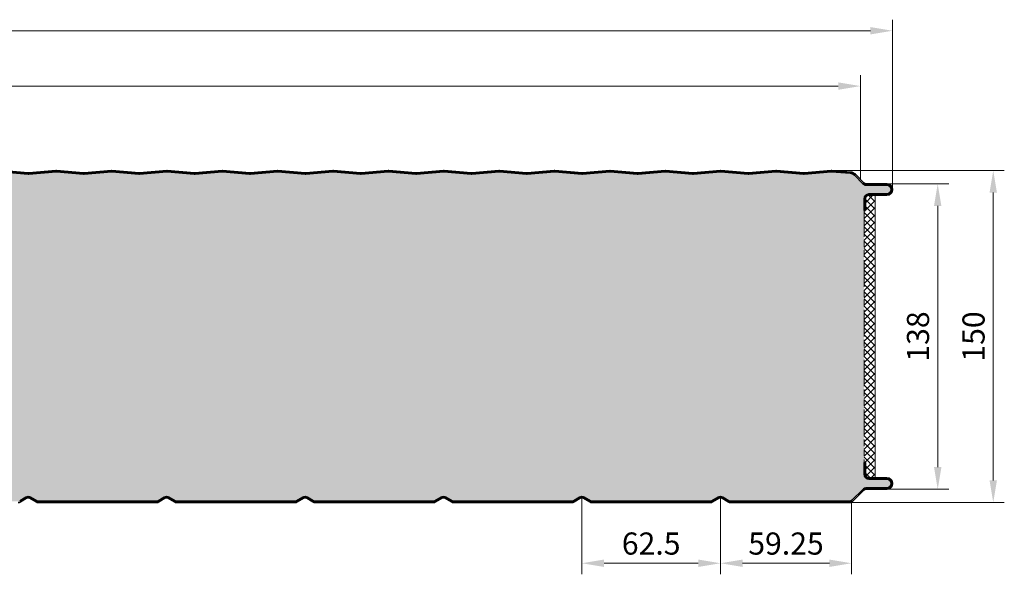
# Model space of a CAD drawing. Extents: x -556 to 3132, y -1462 to 1590.
# Drawn here: x 620 to 1065, y 347 to 597 of the extents above; entities that cross this region are included whole.
import ezdxf

# ---------------------------------------------------------------- set-up
doc = ezdxf.new("R2010")
doc.units = 0
doc.linetypes.add('AM_ISO09W050', pattern=[22.5, 12, -1.5, 3, -1.5, 3, -1.5])
doc.layers.get('0').update_dxf_attribs({"linetype": 'CONTINUOUS'})
doc.layers.get('DEFPOINTS').update_dxf_attribs({"linetype": 'CONTINUOUS'})
for name, color, linetype, lineweight in [('Aussenschale', 7, 'CONTINUOUS', 35), ('Bemaßung', 1, 'CONTINUOUS', 18), ('Innenschale', 7, 'CONTINUOUS', 35)]:
    doc.layers.add(name, color=color, linetype=linetype, lineweight=lineweight)
doc.layers.add('Schraffur', color=7, linetype='CONTINUOUS', lineweight=9, true_color=0xbdbdbd)
doc.layers.add('Schraffur Schaum', color=7, linetype='CONTINUOUS', lineweight=9, true_color=0xede3a5)
doc.styles.add('Arial', font='ARIALN.TTF')
doc.styles.get("Standard").update_dxf_attribs({"font": 'ARIALN.TTF'})
doc.dimstyles.new('AM_DIN$0', dxfattribs={"dimtxt": 3.5, "dimasz": 2, "dimexe": 1, "dimexo": 0, "dimgap": 1.5, "dimtad": 1, "dimdsep": 46, "dimtxsty": 'Standard', "dimcen": 0, "dimclrd": 256, "dimclre": 256, "dimclrt": 2, "dimadec": 0, "dimazin": 2, "dimtp": 0.1, "dimtm": 0.1, "dimtfac": 0.71, "dimtmove": 0, "dimatfit": 3, "dimldrblk": 'NONE', "dimfxl": 1, "dimlwd": -1, "dimlwe": -1, "dimarcsym": 0})

# ---------------------------------------------------------------- blocks, each defined once
blk = doc.blocks.new('*D66')
at = {"layer": 'Bemaßung'}
for p, q in [((874.25, 381.9615478360342), (874.25, 346.8414927105682)), ((936.75, 381.9615503668451), (936.75, 346.8414927105682)), ((926.75, 351.8414927105682), (884.25, 351.8414927105682))]:
    blk.add_line(p, q, dxfattribs=at)
for points in [[(884.25, 353.5081593772349), (884.25, 350.1748260439015), (874.25, 351.8414927105682)], [(926.75, 353.5081593772349), (926.75, 350.1748260439015), (936.75, 351.8414927105682)]]:
    blk.add_solid(points, dxfattribs=at)
at = {"layer": 'DEFPOINTS', "color": 0}
for p in [(874.25, 381.9615478360342), (936.75, 381.9615503668451), (874.25, 351.8414927105682)]:
    blk.add_point(p, dxfattribs=at)
at = {"layer": 'Bemaßung', "insert": (905.5, 359.4472225877851), "char_height": 10, "attachment_point": 5, "style": 'Arial'}
blk.add_mtext('62.5', dxfattribs=at)
blk = doc.blocks.new('_None')
blk = doc.blocks.new('*D67')
at = {"layer": 'Bemaßung'}
for p, q in [((936.75, 381.9615503668451), (936.75, 346.8414927105682)), ((996, 379.2709491160554), (996, 346.8414927105682)), ((946.75, 351.8414927105682), (986, 351.8414927105682))]:
    blk.add_line(p, q, dxfattribs=at)
for points in [[(946.75, 353.5081593772349), (946.75, 350.1748260439015), (936.75, 351.8414927105682)], [(986, 353.5081593772349), (986, 350.1748260439015), (996, 351.8414927105682)]]:
    blk.add_solid(points, dxfattribs=at)
at = {"layer": 'DEFPOINTS', "color": 0}
for p in [(936.75, 381.9615503668451), (996, 379.2709491160554), (996, 351.8414927105682)]:
    blk.add_point(p, dxfattribs=at)
at = {"layer": 'Bemaßung', "insert": (966.375, 359.4472225877851), "char_height": 10, "attachment_point": 5, "style": 'Arial'}
blk.add_mtext('59.25', dxfattribs=at)
blk = doc.blocks.new('*D68')
at = {"layer": 'Bemaßung'}
for p, q in [((0, 525.7709571048604), (4.385878039523596e-15, 597.4001467760377)), ((1014.5, 520.6709630311366), (1014.5, 597.4001467760377)), ((1004.5, 592.4001467760377), (10, 592.4001467760377))]:
    blk.add_line(p, q, dxfattribs=at)
for points in [[(10, 594.0668134427043), (10, 590.733480109371), (4.079726451068001e-15, 592.4001467760377)], [(1004.5, 594.0668134427043), (1004.5, 590.733480109371), (1014.5, 592.4001467760377)]]:
    blk.add_solid(points, dxfattribs=at)
at = {"layer": 'DEFPOINTS', "color": 0}
for p in [(4.079726451068001e-15, 592.4001467760377), (0, 525.7709571048604), (1014.5, 520.6709630311366)]:
    blk.add_point(p, dxfattribs=at)
at = {"layer": 'Bemaßung', "insert": (507.25, 600.0058766532546), "char_height": 10, "attachment_point": 5, "style": 'Arial'}
blk.add_mtext('1014.5', dxfattribs=at)
blk = doc.blocks.new('*D69')
at = {"layer": 'Bemaßung'}
for p, q in [((0, 525.7709571048604), (2.855120097245624e-15, 572.4001467760377)), ((999.9890746831297, 525.2312586584289), (999.9890746831297, 572.4001467760377)), ((989.9890746831297, 567.4001467760377), (10, 567.4001467760377))]:
    blk.add_line(p, q, dxfattribs=at)
for points in [[(10, 569.0668134427043), (10, 565.733480109371), (2.54896850879003e-15, 567.4001467760377)], [(989.9890746831297, 569.0668134427043), (989.9890746831297, 565.733480109371), (999.9890746831297, 567.4001467760377)]]:
    blk.add_solid(points, dxfattribs=at)
at = {"layer": 'DEFPOINTS', "color": 0}
for p in [(2.54896850879003e-15, 567.4001467760377), (0, 525.7709571048604), (999.9890746831297, 525.2312586584289)]:
    blk.add_point(p, dxfattribs=at)
at = {"layer": 'Bemaßung', "insert": (499.9945373415649, 576.4553991634865), "char_height": 10, "attachment_point": 5, "style": 'Arial'}
blk.add_mtext('(Baubreite = 1000)', dxfattribs=at)
blk = doc.blocks.new('*D70')
at = {"layer": 'Bemaßung'}
for p, q in [((986.8930914631201, 529.2709505405712), (1064.933269885165, 529.2709505405712)), ((1059.933269885165, 519.2709505405712), (1059.933269885165, 389.2709491160554)), ((993.6484677341723, 379.2709491160554), (1064.933269885165, 379.2709491160554))]:
    blk.add_line(p, q, dxfattribs=at)
for points in [[(1058.266603218498, 519.2709505405712), (1061.599936551832, 519.2709505405712), (1059.933269885165, 529.2709505405712)], [(1058.266603218498, 389.2709491160554), (1061.599936551832, 389.2709491160554), (1059.933269885165, 379.2709491160554)]]:
    blk.add_solid(points, dxfattribs=at)
at = {"layer": 'DEFPOINTS', "color": 0}
for p in [(986.8930914631201, 529.2709505405712), (993.6484677341723, 379.2709491160554), (1059.933269885165, 379.2709491160554)]:
    blk.add_point(p, dxfattribs=at)
at = {"layer": 'Bemaßung', "insert": (1052.327540007948, 454.2757414518551), "char_height": 10, "attachment_point": 5, "rotation": 90, "style": 'Arial'}
blk.add_mtext('150', dxfattribs=at)
blk = doc.blocks.new('*D71')
at = {"layer": 'Bemaßung'}
for p, q in [((1012.000022226712, 523.2709646978024), (1039.865583506966, 523.2709646978024)), ((1034.865583506966, 513.2709646978024), (1034.865583506966, 395.2709345838362)), ((1012.000023504392, 385.2709345838362), (1039.865583506966, 385.2709345838362))]:
    blk.add_line(p, q, dxfattribs=at)
for points in [[(1033.198916840299, 513.2709646978024), (1036.532250173633, 513.2709646978024), (1034.865583506966, 523.2709646978024)], [(1033.198916840299, 395.2709345838362), (1036.532250173633, 395.2709345838362), (1034.865583506966, 385.2709345838362)]]:
    blk.add_solid(points, dxfattribs=at)
at = {"layer": 'DEFPOINTS', "color": 0}
for p in [(1012.000022226712, 523.2709646978024), (1012.000023504392, 385.2709345838362), (1034.865583506966, 385.2709345838362)]:
    blk.add_point(p, dxfattribs=at)
at = {"layer": 'Bemaßung', "insert": (1027.259853629749, 454.2709496408193), "char_height": 10, "attachment_point": 5, "rotation": 90, "style": 'Arial'}
blk.add_mtext('138', dxfattribs=at)
blk = doc.blocks.new('06-A-Vertrieb-Thermowall Kombi-ML_150')
at = {"layer": 'Schraffur'}
h = blk.add_hatch(dxfattribs=at)
h.set_pattern_fill('_U', color=1, scale=2.3, angle=45, style=0, double=1, pattern_type=0)
h.set_pattern_definition([(45, (43984.03981134378, 57918.90953131828), (-1.626345596729059, 1.626345596729059), []), (135, (43984.03981134378, 57918.90953131828), (-1.626345596729059, -1.626345596729059), [])])
edge = h.paths.add_edge_path()
edge.add_line((1003.799999999996, 518.0709696977997), (1006.599999999991, 518.0709668171389))
edge.add_line((1006.599999999991, 518.0709668171389), (1006.599999794249, 390.4709324644996))
edge.add_line((1006.599999794249, 390.4709324644996), (1003.799999999996, 390.4709295838388))
edge.add_arc((1003.800000000003, 392.0709295838446), 1.600000000005821, 180.0000000002605, 269.99999999973943, ccw=False)
edge.add_line((1002.199999999997, 392.0709295838374), (1002.199975585929, 397.3709362505019))
edge.add_line((1002.199975585929, 397.3709362505019), (1001.599999999991, 397.3709362505019))
edge.add_line((1001.599999999991, 397.3709362505019), (1001.599999999991, 511.1709630311366))
edge.add_line((1001.599999999991, 511.1709630311366), (1002.199999999997, 511.1709630311366))
edge.add_line((1002.199999999997, 511.1709630311366), (1002.199999999996, 516.4709696978011))
edge.add_arc((1003.799999999993, 516.4709696978023), 1.599999999997522, 89.99999999991047, 180.0000000000407, ccw=False)
at = {"layer": 'Schraffur Schaum'}
h = blk.add_hatch(color=256, dxfattribs=at)
edge = h.paths.add_edge_path()
edge.add_line((949.2142504163467, 527.677878888438), (961.9560214156763, 528.6681199154889))
edge.add_line((961.9560214156763, 528.6681199154889), (974.3847180862695, 527.6641082140172))
edge.add_line((974.3847180862695, 527.6641082140172), (986.8847146880021, 528.6738801105842))
edge.add_line((986.8847146880021, 528.6738801105842), (995.3646022843368, 527.9888597498875))
edge.add_arc((995.1230438499479, 524.998600643594), 2.99999999999925, 45.00382597771062, 85.3815740298802, ccw=False)
edge.add_line((997.2442225356849, 527.120062635516), (1001.049471891268, 523.3153214458639))
edge.add_arc((1002.60510680988, 524.8709563644477), 2.199999999982946, 224.999999999464, 270.0000507616846)
edge.add_line((1002.605108758989, 522.6709563644656), (1011.892190286698, 522.6709646086501))
edge.add_arc((1011.892787237362, 520.6709630311038), 2.000001666633807, -90.00000100051523, 90.01710136279519, ccw=False)
edge.add_line((1011.892787202437, 518.67096136447), (1003.792788904023, 518.6709696977982))
edge.add_arc((1003.792788904022, 516.4709696977998), 2.199999999998454, 89.99999999996449, 179.9999999999645)
edge.add_line((1001.592788904023, 516.4709696978011), (1001.592788904019, 511.1709630311366))
edge.add_line((1001.592788904019, 511.1709630311366), (1001.592788904019, 397.3709362505019))
edge.add_line((1001.592788904019, 397.3709362505019), (1001.592788904019, 392.0709295838374))
edge.add_arc((1003.792788904021, 392.0709295838395), 2.200000000002206, 180.0000000000563, 270.0000000000592)
edge.add_line((1003.792788904023, 389.8709295838373), (1011.892787100792, 389.8709379171692))
edge.add_arc((1011.892787186539, 387.8709362505098), 2.000001666659395, -90.01709990677182, 90.00000245647323, ccw=False)
edge.add_line((1011.8921902867, 385.8709346729227), (1002.605108759007, 385.8709429171729))
edge.add_arc((1002.605106809883, 383.6709429171739), 2.199999999999905, 89.99994923791871, 135.0000000003036)
edge.add_line((1001.049471891265, 385.226577835776), (996.1324988841889, 380.3102278498759))
edge.add_arc((995.0719059159946, 381.3709552209797), 1.499999999997167, 270.00000640173033, 314.99636984601875, ccw=False)
edge.add_line((995.0719060835918, 379.8709552209825), (941.3452676435563, 379.8709492188268))
edge.add_arc((941.3452676435563, 381.3709492188267), 1.499999999999919, 239.9999999999381, 270, ccw=False)
edge.add_line((940.595267643555, 380.0719111131509), (937.7927889040302, 381.6899229678152))
edge.add_arc((936.7427889040273, 379.8712696198683), 2.100000000001133, 59.99999999992556, 120.0000000000452)
edge.add_line((935.6927889040253, 381.6899229678157), (932.8903101645055, 380.0719111131534))
edge.add_arc((932.1403101644964, 381.370949218839), 1.500000000012164, 270.00000000006077, 300.0000000001234, ccw=False)
edge.add_line((932.1403101644983, 379.8709492188268), (878.8452676435563, 379.8709492188268))
edge.add_arc((878.8452676435563, 381.3709492188267), 1.499999999999919, 239.9999999999381, 270, ccw=False)
edge.add_line((878.095267643555, 380.0719111131509), (875.2927889040302, 381.6899229678152))
edge.add_arc((874.2427889040273, 379.8712696198683), 2.100000000001133, 59.99999999992556, 120.0000000000452)
edge.add_line((873.1927889040253, 381.6899229678157), (870.3903101645055, 380.0719111131534))
edge.add_arc((869.6403101644964, 381.370949218839), 1.500000000012164, 270.00000000006077, 300.0000000001234, ccw=False)
edge.add_line((869.6403101644983, 379.8709492188268), (816.3452673239381, 379.8709492188268))
edge.add_arc((816.3452673239381, 381.3709492188267), 1.499999999999919, 239.9999999999381, 270, ccw=False)
edge.add_line((815.5952673239367, 380.0719111131509), (812.7927885844119, 381.6899229678152))
edge.add_arc((811.742788584409, 379.8712696198683), 2.100000000001133, 59.99999999992556, 120.0000000000452)
edge.add_line((810.692788584407, 381.6899229678157), (807.8903098448873, 380.0719111131534))
edge.add_arc((807.1403098448782, 381.370949218839), 1.500000000012164, 270.00000000006077, 300.0000000001234, ccw=False)
edge.add_line((807.14030984488, 379.8709492188268), (753.8453390854711, 379.8709492188268))
edge.add_arc((753.8453390854711, 381.3709492188267), 1.499999999999919, 239.9999999999381, 270, ccw=False)
edge.add_line((753.0953390854697, 380.0719111131509), (750.292860345945, 381.6899229678152))
edge.add_arc((749.2428603459421, 379.8712696198683), 2.100000000001133, 59.99999999992556, 120.0000000000452)
edge.add_line((748.1928603459401, 381.6899229678157), (745.3903816064203, 380.0719111131534))
edge.add_arc((744.6403816064112, 381.370949218839), 1.500000000012164, 270.00000000006077, 300.0000000001234, ccw=False)
edge.add_line((744.640381606413, 379.8709492188268), (691.3453301155105, 379.8709492188268))
edge.add_arc((691.3453301155105, 381.3709492188267), 1.499999999999919, 239.9999999999381, 270, ccw=False)
edge.add_line((690.5953301155091, 380.0719111131509), (687.7928513759844, 381.6899229678152))
edge.add_arc((686.7428513759814, 379.8712696198683), 2.100000000001133, 59.99999999992556, 120.0000000000452)
edge.add_line((685.6928513759794, 381.6899229678157), (682.8903726364597, 380.0719111131534))
edge.add_arc((682.1403726364506, 381.370949218839), 1.500000000012164, 270.00000000006077, 300.0000000001234, ccw=False)
edge.add_line((682.1403726364524, 379.8709492188268), (628.8453211455499, 379.8709492188268))
edge.add_arc((628.8453211455499, 381.3709492188267), 1.499999999999919, 239.9999999999381, 270, ccw=False)
edge.add_line((628.0953211455485, 380.0719111131509), (625.2928424060237, 381.6899229678152))
edge.add_arc((624.2428424060208, 379.8712696198683), 2.100000000001133, 59.99999999992556, 120.0000000000452)
edge.add_line((623.1928424060188, 381.6899229678157), (620.3903636664991, 380.0719111131534))
edge.add_arc((619.64036366649, 381.370949218839), 1.500000000012164, 270.00000000006077, 300.0000000001234, ccw=False)
edge.add_line((619.6403636664918, 379.8709492188268), (566.3453121755892, 379.8709492188268))
edge.add_arc((566.3453121755892, 381.3709492188267), 1.499999999999919, 239.9999999999381, 270, ccw=False)
edge.add_line((565.5953121755879, 380.0719111131509), (562.7928334360631, 381.6899229678152))
edge.add_arc((561.7428334360602, 379.8712696198683), 2.100000000001133, 59.99999999992556, 120.0000000000452)
edge.add_line((560.6928334360582, 381.6899229678157), (557.8903546965385, 380.0719111131534))
edge.add_arc((557.1403546965294, 381.370949218839), 1.500000000012164, 270.00000000006077, 300.0000000001234, ccw=False)
edge.add_line((557.1403546965312, 379.8709492188268), (503.8453032056286, 379.8709492188268))
edge.add_arc((503.8453032056286, 381.3709492188267), 1.499999999999919, 239.9999999999381, 270, ccw=False)
edge.add_line((503.0953032056273, 380.0719111131509), (500.2928244661025, 381.6899229678152))
edge.add_arc((499.2428244660996, 379.8712696198683), 2.100000000001133, 59.99999999992556, 120.0000000000452)
edge.add_line((498.1928244660976, 381.6899229678157), (495.3903457265778, 380.0719111131534))
edge.add_arc((494.6403457265687, 381.370949218839), 1.500000000012164, 270.00000000006077, 300.0000000001234, ccw=False)
edge.add_line((494.6403457265706, 379.8709492188268), (441.345294235668, 379.8709492188268))
edge.add_arc((441.345294235668, 381.3709492188267), 1.499999999999919, 239.9999999999381, 270, ccw=False)
edge.add_line((440.5952942356666, 380.0719111131509), (437.7928154961419, 381.6899229678152))
edge.add_arc((436.742815496139, 379.8712696198683), 2.100000000001133, 59.99999999992556, 120.0000000000452)
edge.add_line((435.692815496137, 381.6899229678157), (432.8903367566172, 380.0719111131534))
edge.add_arc((432.1403367566081, 381.370949218839), 1.500000000012164, 270.00000000006077, 300.0000000001234, ccw=False)
edge.add_line((432.1403367566099, 379.8709492188268), (378.8452852657074, 379.8709492188268))
edge.add_arc((378.8452852657074, 381.3709492188267), 1.499999999999919, 239.9999999999381, 270, ccw=False)
edge.add_line((378.095285265706, 380.0719111131509), (375.2928065261813, 381.6899229678152))
edge.add_arc((374.2428065261784, 379.8712696198683), 2.100000000001133, 59.99999999992556, 120.0000000000452)
edge.add_line((373.1928065261764, 381.6899229678157), (370.3903277866566, 380.0719111131534))
edge.add_arc((369.6403277866475, 381.370949218839), 1.500000000012164, 270.00000000006077, 300.0000000001234, ccw=False)
edge.add_line((369.6403277866493, 379.8709492188268), (316.3452762957468, 379.8709492188268))
edge.add_arc((316.3452762957468, 381.3709492188267), 1.499999999999919, 239.9999999999381, 270, ccw=False)
edge.add_line((315.5952762957454, 380.0719111131509), (312.7927975562206, 381.6899229678152))
edge.add_arc((311.7427975562177, 379.8712696198683), 2.100000000001133, 59.99999999992556, 120.0000000000452)
edge.add_line((310.6927975562157, 381.6899229678157), (307.890318816696, 380.0719111131534))
edge.add_arc((307.1403188166869, 381.370949218839), 1.500000000012164, 270.00000000006514, 300.0000000001272, ccw=False)
edge.add_line((307.1403188166887, 379.8709492188268), (253.8452673257862, 379.8709492188268))
edge.add_arc((253.8452673257862, 381.3709492188267), 1.499999999999919, 239.9999999999381, 270, ccw=False)
edge.add_line((253.0952673257848, 380.0719111131509), (250.29278858626, 381.6899229678152))
edge.add_arc((249.2427885862571, 379.8712696198683), 2.100000000001133, 59.99999999992556, 120.0000000000452)
edge.add_line((248.1927885862551, 381.6899229678157), (245.3903098467354, 380.0719111131534))
edge.add_arc((244.6403098467263, 381.370949218839), 1.500000000012164, 270.00000000006514, 300.0000000001272, ccw=False)
edge.add_line((244.6403098467281, 379.8709492188268), (191.3360373393889, 379.8709492188268))
edge.add_arc((191.3360373393889, 381.3709492188267), 1.499999999999919, 239.9999999999381, 270, ccw=False)
edge.add_line((190.5860373393875, 380.0719111131509), (187.7835585998628, 381.6899229678152))
edge.add_arc((186.7335585998599, 379.8712696198683), 2.100000000001133, 59.99999999992556, 120.0000000000452)
edge.add_line((185.6835585998579, 381.6899229678157), (182.8810798603381, 380.0719111131534))
edge.add_arc((182.131079860329, 381.370949218839), 1.500000000012164, 270.00000000006514, 300.0000000001272, ccw=False)
edge.add_line((182.1310798603308, 379.8709492188268), (128.845332230595, 379.8709492188268))
edge.add_arc((128.845332230595, 381.3709492188267), 1.499999999999919, 239.9999999999381, 270, ccw=False)
edge.add_line((128.0953322305936, 380.0719111131509), (125.2928534910689, 381.6899229678152))
edge.add_arc((124.2428534910659, 379.8712696198683), 2.100000000001133, 59.99999999992556, 120.0000000000452)
edge.add_line((123.1928534910639, 381.6899229678157), (120.3903747515442, 380.0719111131534))
edge.add_arc((119.6403747515351, 381.370949218839), 1.500000000012164, 270.00000000006514, 300.0000000001272, ccw=False)
edge.add_line((119.6403747515369, 379.8709492188268), (66.34526732393806, 379.8709492188268))
edge.add_arc((66.34526732393806, 381.3709492188267), 1.499999999999919, 239.9999999999381, 270, ccw=False)
edge.add_line((65.5952673239367, 380.0719111131509), (62.79278858441194, 381.6899229678152))
edge.add_arc((61.74278858440903, 379.8712696198683), 2.100000000001133, 59.99999999992556, 120.0000000000452)
edge.add_line((60.69278858440703, 381.6899229678157), (57.89030984488727, 380.0719111131534))
edge.add_arc((57.14030984487817, 381.370949218839), 1.500000000012164, 270.00000000006514, 300.0000000001272, ccw=False)
edge.add_line((57.14030984487999, 379.8709492188268), (3.699990570691625, 379.8709552988716))
edge.add_arc((3.69999052880371, 381.4709551977487), 1.599999898877041, 226.5692961839034, 270.00000150000056, ccw=False)
edge.add_line((2.600027764859533, 380.3090250818025), (0.9427273791475272, 381.966325467514))
edge.add_arc((1.692795111946225, 382.7709433710833), 1.100005261137426, 90, 227.009546361721, ccw=False)
edge.add_line((1.692795111946225, 383.8709486322207), (12.20887099580523, 383.8709486322027))
edge.add_arc((12.20165989983889, 387.7709419655425), 3.899999999999978, 270.1059398974265, 450.0000010005143)
edge.add_line((12.20165983173592, 391.6709419655425), (5.441223521157553, 391.670941965544))
edge.add_arc((5.441223439998794, 393.270941962929), 1.599999997384998, 179.9999999064093, 270.00000290628805, ccw=False)
edge.add_line((3.841223442613682, 393.2709419655425), (3.84122343125, 397.2709491160554))
edge.add_line((3.84122343125, 397.2709491160554), (3.84122343125, 511.2709491160554))
edge.add_line((3.84122343125, 511.2709491160554), (3.841223442613682, 515.2709571048604))
edge.add_arc((5.441223439998794, 515.2709571074739), 1.599999997385, 89.9999970937119, 180.0000000935908, ccw=False)
edge.add_line((5.441223521157553, 516.8709571048589), (12.20165983173592, 516.8709571048605))
edge.add_arc((12.20165989983775, 520.7709571048605), 3.899999999999898, 269.9999989995007, 449.8940601024649)
edge.add_line((12.20887099581159, 524.6709504382002), (1.692788206680575, 524.6709571048605))
edge.add_arc((1.692788904024383, 525.7709571048601), 1.099999999999949, 132.990267037039, 269.99996367740266, ccw=False)
edge.add_line((0.9427273791475272, 526.5755736028884), (1.639540019118158, 527.2723862428593))
edge.add_arc((3.336596712740629, 525.5753293678254), 2.400000720514313, 94.61842386239567, 134.9999969376086, ccw=False)
edge.add_line((3.143349995215431, 527.9675373781445), (11.88719239605871, 528.673880152365))
edge.add_line((11.88719239605871, 528.673880152365), (24.38719239605507, 527.6641084441167))
edge.add_line((24.38719239605507, 527.6641084441167), (36.88719241240051, 528.6738801536851))
edge.add_line((36.88719241240051, 528.6738801536851), (49.38718954766364, 527.6641082140188))
edge.add_line((49.38718954766364, 527.6641082140188), (61.88719239605871, 528.673880152365))
edge.add_line((61.88719239605871, 528.673880152365), (74.38719239605507, 527.6641084441167))
edge.add_line((74.38719239605507, 527.6641084441167), (86.88719239605871, 528.673880152365))
edge.add_line((86.88719239605871, 528.673880152365), (99.38719239606235, 527.6641084441167))
edge.add_line((99.38719239606235, 527.6641084441167), (111.8871923960587, 528.673880152365))
edge.add_line((111.8871923960587, 528.673880152365), (124.3871923960551, 527.6641084441167))
edge.add_line((124.3871923960551, 527.6641084441167), (136.8871923960587, 528.673880152365))
edge.add_line((136.8871923960587, 528.673880152365), (149.3871923960551, 527.6641084441167))
edge.add_line((149.3871923960551, 527.6641084441167), (161.8871923960587, 528.673880152365))
edge.add_line((161.8871923960587, 528.673880152365), (174.3871923960587, 527.6641084441164))
edge.add_line((174.3871923960587, 527.6641084441164), (186.8871923960587, 528.673880152365))
edge.add_line((186.8871923960587, 528.673880152365), (199.3871923960623, 527.6641084441167))
edge.add_line((199.3871923960623, 527.6641084441167), (211.8871923960587, 528.673880152365))
edge.add_line((211.8871923960587, 528.673880152365), (224.3871923960623, 527.6641084441167))
edge.add_line((224.3871923960623, 527.6641084441167), (236.8871923960587, 528.673880152365))
edge.add_line((236.8871923960587, 528.673880152365), (249.3871923960587, 527.6641084441164))
edge.add_line((249.3871923960587, 527.6641084441164), (261.8871923960587, 528.673880152365))
edge.add_line((261.8871923960587, 528.673880152365), (274.3871923960551, 527.6641084441167))
edge.add_line((274.3871923960551, 527.6641084441167), (286.8871923960587, 528.673880152365))
edge.add_line((286.8871923960587, 528.673880152365), (299.3871923960551, 527.6641084441167))
edge.add_line((299.3871923960551, 527.6641084441167), (311.8871923960587, 528.673880152365))
edge.add_line((311.8871923960587, 528.673880152365), (324.3871923960587, 527.6641084441164))
edge.add_line((324.3871923960587, 527.6641084441164), (336.8871923960587, 528.673880152365))
edge.add_line((336.8871923960587, 528.673880152365), (349.3871923960623, 527.6641084441167))
edge.add_line((349.3871923960623, 527.6641084441167), (361.8871923960587, 528.673880152365))
edge.add_line((361.8871923960587, 528.673880152365), (374.3871923960623, 527.6641084441167))
edge.add_line((374.3871923960623, 527.6641084441167), (386.8871923960587, 528.673880152365))
edge.add_line((386.8871923960587, 528.673880152365), (399.3871923960551, 527.6641084441167))
edge.add_line((399.3871923960551, 527.6641084441167), (411.8871923960587, 528.673880152365))
edge.add_line((411.8871923960587, 528.673880152365), (424.3871923960587, 527.6641084441169))
edge.add_line((424.3871923960587, 527.6641084441169), (436.8871923960587, 528.673880152365))
edge.add_line((436.8871923960587, 528.673880152365), (449.3871923960587, 527.6641084441164))
edge.add_line((449.3871923960587, 527.6641084441164), (461.8859538169754, 528.6737800977955))
edge.add_line((461.8859538169754, 528.6737800977955), (474.3847152378921, 527.6641084441164))
edge.add_line((474.3847152378921, 527.6641084441164), (486.8847152378921, 528.673880152365))
edge.add_line((486.8847152378921, 528.673880152365), (499.3847152378958, 527.6641084441167))
edge.add_line((499.3847152378958, 527.6641084441167), (511.8847152378921, 528.673880152365))
edge.add_line((511.8847152378921, 528.673880152365), (524.3847152378958, 527.6641084441167))
edge.add_line((524.3847152378958, 527.6641084441167), (536.8847152378921, 528.673880152365))
edge.add_line((536.8847152378921, 528.673880152365), (549.3847152378921, 527.6641084441164))
edge.add_line((549.3847152378921, 527.6641084441164), (561.8847152378921, 528.673880152365))
edge.add_line((561.8847152378921, 528.673880152365), (574.3847152378958, 527.6641084441167))
edge.add_line((574.3847152378958, 527.6641084441167), (586.8847152378921, 528.673880152365))
edge.add_line((586.8847152378921, 528.673880152365), (599.3847152378958, 527.6641084441167))
edge.add_line((599.3847152378958, 527.6641084441167), (611.8847152378921, 528.673880152365))
edge.add_line((611.8847152378921, 528.673880152365), (624.3847152378921, 527.6641084441164))
edge.add_line((624.3847152378921, 527.6641084441164), (636.8847152378921, 528.673880152365))
edge.add_line((636.8847152378921, 528.673880152365), (649.3847152378958, 527.6641084441167))
edge.add_line((649.3847152378958, 527.6641084441167), (661.8847152378921, 528.673880152365))
edge.add_line((661.8847152378921, 528.673880152365), (674.3847152378958, 527.6641084441167))
edge.add_line((674.3847152378958, 527.6641084441167), (686.8847152378921, 528.673880152365))
edge.add_line((686.8847152378921, 528.673880152365), (699.3847152378958, 527.6641084441167))
edge.add_line((699.3847152378958, 527.6641084441167), (711.8847152378921, 528.673880152365))
edge.add_line((711.8847152378921, 528.673880152365), (724.3847180862872, 527.6641082140188))
edge.add_line((724.3847180862872, 527.6641082140188), (736.8847152215503, 528.6738801536851))
edge.add_line((736.8847152215503, 528.6738801536851), (749.3847152378885, 527.6641084441167))
edge.add_line((749.3847152378885, 527.6641084441167), (761.8847152378921, 528.673880152365))
edge.add_line((761.8847152378921, 528.673880152365), (774.3847180862872, 527.6641082140188))
edge.add_line((774.3847180862872, 527.6641082140188), (786.8847152215503, 528.6738801536851))
edge.add_line((786.8847152215503, 528.6738801536851), (799.3847180862872, 527.6641082140188))
edge.add_line((799.3847180862872, 527.6641082140188), (811.8847152378921, 528.6738801550052))
edge.add_line((811.8847152378921, 528.6738801550052), (824.384712389497, 527.6641082140188))
edge.add_line((824.384712389497, 527.6641082140188), (836.8847152542339, 528.6738801536851))
edge.add_line((836.8847152542339, 528.6738801536851), (849.3847123895011, 527.6641082140184))
edge.add_line((849.3847123895011, 527.6641082140184), (861.8847152378921, 528.673880152365))
edge.add_line((861.8847152378921, 528.673880152365), (874.3847180862872, 527.6641082140188))
edge.add_line((874.3847180862872, 527.6641082140188), (886.8847152215503, 528.6738801536851))
edge.add_line((886.8847152215503, 528.6738801536851), (899.3847180862872, 527.6641082140188))
edge.add_line((899.3847180862872, 527.6641082140188), (911.8847152215503, 528.6738801536851))
edge.add_line((911.8847152215503, 528.6738801536851), (924.3847152378921, 527.6641084441142))
edge.add_line((924.3847152378921, 527.6641084441142), (936.8847152378921, 528.673880152365))
edge.add_line((936.8847152378921, 528.673880152365), (949.2142504163467, 527.677878888438))
at = {"layer": 'Aussenschale'}
for p, q in [((612.0115441693961, 529.2661739107157), (624.2723084983263, 528.2757280754472)), ((636.7723084983336, 529.2661739107157), (624.5115441694034, 528.2757280754472)), ((649.2723084983336, 528.2757280754472), (637.0115441693961, 529.2661739107157)), ((661.7723084983336, 529.2661739107157), (649.5115441694034, 528.2757280754472)), ((674.2723084983336, 528.2757280754472), (662.0115441693961, 529.2661739107157)), ((686.7723084983336, 529.2661739107157), (674.5115441694034, 528.2757280754472)), ((699.2723084983336, 528.2757280754472), (687.0115441693961, 529.2661739107157)), ((699.5115441694034, 528.2757280754472), (711.7723084983336, 529.2661739107157)), ((712.0115441693961, 529.2661739107157), (724.2723084983336, 528.2757280754472)), ((736.7723084983336, 529.2661739107157), (724.5127054960212, 528.2758214354931)), ((749.2723084983263, 528.2757280754472), (737.0115441693961, 529.2661739107157)), ((761.7723084983336, 529.2661739107157), (749.5115441693961, 528.2757280754472)), ((774.2723084983336, 528.2757280754472), (762.0115441693961, 529.2661739107157)), ((786.7723084983336, 529.2661739107157), (774.5127054960212, 528.2758214354931)), ((799.2723084983336, 528.2757280754472), (787.0115441693961, 529.2661739107157)), ((811.7723084983336, 529.2661739107157), (799.5127054960212, 528.2758214354931)), ((824.2711471717084, 528.2758214354931), (812.0115441693961, 529.2661739107157)), ((836.7723084983336, 529.2661739107157), (824.5115441693961, 528.2757280754472)), ((849.2711471717084, 528.2758214354931), (837.0115441693961, 529.2661739107157)), ((861.7723084983336, 529.2661739107157), (849.5115441694034, 528.2757280754472)), ((874.2723084983336, 528.2757280754472), (862.0115441693961, 529.2661739107157)), ((886.7723084983336, 529.2661739107157), (874.5127054960212, 528.2758214354931)), ((899.2723084983336, 528.2757280754472), (887.0115441693961, 529.2661739107157)), ((911.7723084983336, 529.2661739107157), (899.5127054960212, 528.2758214354931)), ((924.2723084903582, 528.2757280760886), (912.0115441693961, 529.2661739107157)), ((936.7723084983336, 529.2661739107157), (924.5115441728576, 528.275728075724)), ((937.0115441693961, 529.2661739107157), (949.272308494872, 528.275728075724)), ((949.5115441773947, 528.2757280760906), (961.7723084983336, 529.2661739107157)), ((962.0115441693961, 529.2661739107157), (974.3919263338648, 528.2660651389547)), ((986.7723084983336, 529.2661739107157), (974.5127054960212, 528.2758214354931)), ((987.0138668616397, 529.2659862795165), (995.4201250671875, 528.5869138316033)), ((611.9632325116489, 528.6681221759458), (624.2239968405792, 527.6776763406773)), ((636.8206201560807, 528.6681221759458), (624.5598558271505, 527.6776763406773)), ((649.2239968405864, 527.6776763406773), (636.9632325116489, 528.6681221759458)), ((661.8206201560807, 528.6681221759458), (649.5598558271505, 527.6776763406773)), ((674.2239968405864, 527.6776763406773), (661.9632325116489, 528.6681221759458)), ((686.8206201560807, 528.6681221759458), (674.5598558271505, 527.6776763406773)), ((699.2239968405864, 527.6776763406773), (686.9632325116489, 528.6681221759458)), ((699.5598558271505, 527.6776763406773), (711.8206201560807, 528.6681221759458)), ((711.9632325116489, 528.6681221759458), (724.2239968405864, 527.6776763406773)), ((736.8206201780812, 528.668122177723), (724.5610171757688, 527.6777697025004)), ((749.2239968405792, 527.6776763406773), (736.9632325116489, 528.6681221759458)), ((761.8206201560807, 528.6681221759458), (749.5598558271432, 527.6776763406773)), ((774.2239968405864, 527.6776763406773), (761.9632325116489, 528.6681221759458)), ((786.8206201780812, 528.668122177723), (774.5610171757688, 527.6777697025004)), ((799.2239968405864, 527.6776763406773), (786.9632325116489, 528.6681221759458)), ((811.8206201780812, 528.668122177723), (799.5610171757688, 527.6777697025004)), ((824.2228354919608, 527.6777697025004), (811.9632324896485, 528.668122177723)), ((836.8206201560807, 528.6681221759458), (824.5598558271432, 527.6776763406773)), ((849.2228354919608, 527.6777697025004), (836.9632324896485, 528.668122177723)), ((861.8206201560807, 528.6681221759458), (849.5598558271505, 527.6776763406773)), ((874.2239968405864, 527.6776763406773), (861.9632325116489, 528.6681221759458)), ((886.8206201780812, 528.668122177723), (874.5610171757688, 527.6777697025004)), ((899.2239968405864, 527.6776763406773), (886.9632325116489, 528.6681221759458)), ((911.8206201780812, 528.668122177723), (899.5610171757688, 527.6777697025004)), ((924.2242095980135, 527.67765915376), (911.9632325116488, 528.6681221759458)), ((936.8206201560808, 528.6681221759458), (924.5596430643675, 527.677659153328)), ((936.9632325116488, 528.6681221759458), (949.2214615123195, 527.6778811488949)), ((949.5623911554102, 527.6778811488949), (961.8206201560808, 528.6681221759458)), ((949.5623911554102, 527.6778811488949), (961.8206201560808, 528.6681221759458)), ((961.9632325116488, 528.6681221759458), (974.2214615123196, 527.6778811488949)), ((986.8206201780812, 528.668122177723), (974.5610171757688, 527.6777697025004)), ((986.9653775101386, 528.6679488103209), (995.3718133803096, 527.9888620103444))]:
    blk.add_line(p, q, dxfattribs=at)
for p, q in [((997.2514336316577, 527.1200648959729), (1001.05668298724, 523.3153237063208)), ((1001.480947055948, 523.7395877750288), (997.6756693688053, 527.5443572943573)), ((1002.612052705314, 522.6709563804457), (1012.000022758293, 522.6709646977965)), ((1002.612091470808, 523.2709563804879), (1012.000022226712, 523.2709646978024)), ((1001.599999999991, 516.4709696978011), (1001.599999999991, 511.1709630311366)), ((1002.199999999997, 516.4709696978011), (1002.199999999997, 511.1709630311366)), ((1003.799999999996, 518.6709696977982), (1011.899998196764, 518.6709613644693)), ((1003.799999999996, 518.0709696977997), (1011.899997576344, 518.0709613644635)), ((1001.599999999991, 511.1709630311366), (1002.199999999997, 511.1709630311366))]:
    blk.add_line(p, q, dxfattribs=at).dxf.unprotected_set("ltscale", 0)
at = {"layer": 'Aussenschale', "extrusion": (0, 0, -1)}
for centre, radius, start, end in [((-636.8919263338648, 527.7709509930814), 1.499999999998605, 85.42607865936402, 94.57392134063599), ((-661.8919263338648, 527.7709509930814), 1.499999999998605, 85.42607865936402, 94.57392134063599), ((-686.8919263338648, 527.7709509930814), 1.499999999998605, 85.42607865936402, 94.57392134063599), ((-711.8919263338648, 527.7709509930814), 1.499999999998605, 85.42607865936402, 94.57392134063599), ((-736.8919263338648, 527.7709509930814), 1.499999999998605, 85.42607865936402, 94.57392134063599), ((-761.8919263338648, 527.7709509930814), 1.499999999998605, 85.42607865936402, 94.57392134063599), ((-786.8919263338648, 527.7709509930814), 1.499999999998605, 85.42607865936402, 94.57392134063599), ((-811.8919263338648, 527.7709509930814), 1.499999999998605, 85.42607865936402, 94.57392134063599), ((-836.8919263338648, 527.7709509930814), 1.499999999998605, 85.42607865936402, 94.57392134063599), ((-861.8919263338648, 527.7709509930814), 1.499999999998605, 85.42607865936402, 94.57392134063599), ((-886.8919263338648, 527.7709509930814), 1.499999999998605, 85.42607865936402, 94.57392134063599), ((-911.8919263338648, 527.7709509930814), 1.499999999998605, 85.42607865936402, 94.57392134063599), ((-936.8919263338648, 527.7709509930814), 1.499999999998605, 85.42607865936402, 94.57392134063599), ((-936.8919263338648, 527.7709509930814), 1.499999999998605, 85.42607865936402, 94.57392134063599), ((-961.8919263338648, 527.7709509930814), 1.499999999998605, 85.42607865936402, 94.57392134063599), ((-961.8919263338648, 527.7709509930814), 1.499999999998605, 85.42607865936402, 94.57392134063599), ((-986.8919263338648, 527.7709509930814), 1.499999999998605, 85.42607865936402, 94.66293066813991), ((-624.3919263338648, 529.7709509930814), 2.099999911444915, 265.4260786593641, 274.573921340636), ((-624.3919263338721, 529.7709509931251), 1.500000000042412, 265.4260786594946, 274.5739213407928), ((-624.3919263338648, 529.7709509930814), 1.499999999998607, 265.4260786593641, 274.573921340636), ((-636.8919263338648, 527.7709509930814), 0.9000000885522974, 85.42607865936402, 94.57392134063599), ((-649.3919263338648, 529.7709509930814), 2.099999911444915, 265.4260786593641, 274.573921340636), ((-649.3919263338648, 529.7709509930814), 1.499999999998607, 265.4260786593641, 274.573921340636), ((-649.3919263338648, 529.7709509930814), 1.499999999998607, 265.4260786593641, 274.573921340636), ((-661.8919263338648, 527.7709509930814), 0.9000000885522974, 85.42607865936402, 94.57392134063599), ((-674.3919263338648, 529.7709509930814), 2.099999911444915, 265.4260786593641, 274.573921340636), ((-674.3919263338648, 529.7709509930814), 1.499999999998607, 265.4260786593641, 274.573921340636), ((-674.3919263338648, 529.7709509930814), 1.499999999998607, 265.4260786593641, 274.573921340636), ((-686.8919263338648, 527.7709509930814), 0.9000000885522974, 85.42607865936402, 94.57392134063599), ((-699.3919263338648, 529.7709509930814), 2.099999911444915, 265.4260786593641, 274.573921340636), ((-699.3919263338648, 529.7709509930814), 1.499999999998607, 265.4260786593641, 274.573921340636), ((-699.3919263338648, 529.7709509930814), 1.499999999998607, 265.4260786593641, 274.573921340636), ((-711.8919263338648, 527.7709509930814), 0.9000000885522974, 85.42607865936402, 94.57392134063599), ((-724.3919263338648, 529.7709509930814), 2.099999911444915, 265.4260786593641, 274.573921340636), ((-724.391926333843, 529.7709509926522), 1.499999999569008, 265.3815761368725, 274.5739213411064), ((-724.3919263338648, 529.7709509930814), 1.499999999998607, 265.4260786593641, 274.573921340636), ((-736.8919263338648, 527.7709509930814), 0.9000000885522974, 85.42607865936402, 94.57392134063599), ((-749.3919263338648, 529.7709509937217), 2.099999912083171, 265.4260786612981, 274.5739213387019), ((-749.3919263338576, 529.7709509938672), 1.500000000782203, 265.4260786614813, 274.5739213382575), ((-749.3919263338648, 529.7709509937217), 1.500000000636863, 265.4260786612981, 274.5739213387019), ((-761.8919263338648, 527.7709509930814), 0.9000000885522974, 85.42607865936402, 94.57392134063599), ((-774.391926333843, 529.7709509926522), 2.099999911015316, 265.3815761368725, 274.5739213411064), ((-774.391926333843, 529.7709509926522), 1.499999999569008, 265.3815761368725, 274.5739213411064), ((-786.8919263338648, 527.7709509930814), 0.9000000885522974, 85.42607865936402, 94.57392134063599), ((-799.391926333843, 529.7709509926522), 2.099999911015316, 265.3815761368725, 274.5739213411064), ((-799.391926333843, 529.7709509926522), 1.499999999569008, 265.3815761368725, 274.5739213411064), ((-811.8919263338648, 527.7709509930814), 0.9000000885522974, 85.42607865936402, 94.57392134063599), ((-824.3919263338867, 529.7709509926522), 2.099999911015316, 265.4260786588936, 274.6184238631275), ((-824.3919263338867, 529.7709509926522), 1.499999999569008, 265.4260786588936, 274.6184238631275), ((-836.8919263338648, 527.7709509930814), 0.9000000885522974, 85.42607865936402, 94.57392134063599), ((-849.3919263338939, 529.7709509927031), 2.099999911066375, 265.4260786590502, 274.6184238632582), ((-849.3919263338939, 529.7709509927031), 1.499999999620067, 265.4260786590502, 274.6184238632582), ((-861.8919263338648, 527.7709509930814), 0.9000000885522974, 85.42607865936402, 94.57392134063599), ((-874.391926333843, 529.7709509926522), 2.099999911015316, 265.3815761368725, 274.5739213411064), ((-874.391926333843, 529.7709509926522), 1.499999999569008, 265.3815761368725, 274.5739213411064), ((-886.8919263338648, 527.7709509930814), 0.9000000885522974, 85.42607865936402, 94.57392134063599), ((-899.391926333843, 529.7709509926522), 2.099999911015316, 265.3815761368725, 274.5739213411064), ((-899.391926333843, 529.7709509926522), 1.499999999569008, 265.3815761368725, 274.5739213411064), ((-911.8919263338648, 527.7709509930814), 0.9000000885522974, 85.42607865936402, 94.57392134063599), ((-924.3919263338869, 529.7709509926522), 2.099999911015316, 265.3439651637807, 274.6184238631275), ((-924.3919263338869, 529.7709509926522), 1.499999999569008, 265.3439651637807, 274.6184238631275), ((-936.8919263338648, 527.7709509930814), 0.9000000885522974, 85.42607865936402, 94.57392134063599), ((-949.3919263338428, 529.7709509926522), 2.099999911015316, 265.3815761368725, 274.656034836216), ((-949.3919263338428, 529.7709509926522), 1.499999999569008, 265.3815761368725, 274.656034836216), ((-961.8919263338648, 527.7709509930814), 0.9000000885522974, 85.42607865936402, 94.57392134063599), ((-974.391926333843, 529.7709509926522), 2.099999911015316, 265.3815761368725, 274.656034836216), ((-974.391926333843, 529.7709509926522), 1.499999999569008, 265.3815761368725, 274.5739213411064), ((-986.8919263338648, 527.7709509930814), 0.9000000885522974, 85.42607865936402, 94.68125314020432)]:
    blk.add_arc(centre, radius, start, end, dxfattribs=at)
at = {"layer": 'Aussenschale'}
for centre, radius, start, end in [((995.1302549459201, 524.9986029040502), 3, 45.00382597771515, 85.38157402987574), ((995.1302549459201, 524.9986029040502), 3.6, 45.00382597771515, 85.38157402987574), ((1002.612317905856, 524.8709563644647), 2.2, 224.9999999994039, 270), ((1002.612317905856, 524.8709563644647), 1.6, 224.9999999994039, 270), ((1011.899998333334, 520.6709630311366), 2.600001666666667, 269.999998999484, 89.99999700011955), ((1011.899998333334, 520.6709630311366), 2.000001666666667, 269.999998999484, 89.99999700011955), ((1003.799999999996, 516.4709696978011), 2.2, 90, 180), ((1003.799999999996, 516.4709696978011), 1.6, 90, 180)]:
    blk.add_arc(centre, radius, start, end, dxfattribs=at).dxf.unprotected_set("ltscale", 0)
at = {"layer": 'Innenschale'}
for p, q in [((1001.599999999991, 392.0709295838374), (1001.599999999991, 397.3709362505019)), ((1001.599999999991, 397.3709362505019), (1002.199999999997, 397.3709362505019)), ((1002.199999999997, 392.0709295838374), (1002.199999999997, 397.3709362505019)), ((1003.799999999996, 390.4709295838388), (1011.899997576344, 390.470937917175)), ((1003.799999999996, 389.8709295838403), (1011.899998196764, 389.8709379171692)), ((996.1397099801616, 380.3102278498759), (1001.05668298724, 385.2265778357746)), ((1001.480947055948, 384.8023137670666), (996.5653909710018, 379.8874139995228)), ((1002.612052705314, 385.8709429011928), (1012.000022758293, 385.870934583842)), ((1002.612091470808, 385.2709429011506), (1012.000022226712, 385.2709345838362)), ((623.2000535019833, 381.6899229678224), (620.3975747624718, 380.0719111131534)), ((623.5000535020008, 381.1703077255502), (620.6975747624529, 379.5522958708884)), ((625.0000535019935, 381.1703077255502), (627.8025322415342, 379.5522958708884)), ((625.3000535019964, 381.6899229678152), (628.1025322415226, 380.0719111131534)), ((628.8525322415226, 379.8709492188268), (682.1475837324251, 379.8709492188268)), ((682.1475837324251, 379.2709492188283), (628.8525322415226, 379.2709492188283)), ((685.700062471944, 381.6899229678224), (682.8975837324324, 380.0719111131534)), ((686.0000624719614, 381.1703077255502), (683.1975837324135, 379.5522958708884)), ((687.5000624719542, 381.1703077255502), (690.3025412114948, 379.5522958708884)), ((687.8000624719571, 381.6899229678152), (690.6025412114832, 380.0719111131534)), ((691.3525412114832, 379.8709492188268), (744.6475927023857, 379.8709492188268)), ((744.6475927023857, 379.2709492188283), (691.3525412114832, 379.2709492188283)), ((748.2000714419046, 381.6899229678224), (745.397592702393, 380.0719111131534)), ((748.500071441922, 381.1703077255502), (745.6975927023741, 379.5522958708884)), ((750.0000714419148, 381.1703077255502), (752.8025501814554, 379.5522958708884)), ((750.3000714419177, 381.6899229678152), (753.1025501814438, 380.0719111131534)), ((753.8525501814438, 379.8709492188268), (807.1475209408527, 379.8709492188268)), ((807.1475209408527, 379.2709492188283), (753.8525501814438, 379.2709492188283)), ((810.6999996803715, 381.6899229678224), (807.89752094086, 380.0719111131534)), ((810.999999680389, 381.1703077255502), (808.1975209408411, 379.5522958708884)), ((812.4999996803817, 381.1703077255502), (815.3024784199224, 379.5522958708884)), ((812.7999996803846, 381.6899229678152), (815.6024784199108, 380.0719111131534)), ((816.3524784199108, 379.8709492188268), (869.647521260471, 379.8709492188268)), ((869.647521260471, 379.2709492188283), (816.3524784199108, 379.2709492188283)), ((873.1999999999898, 381.6899229678224), (870.3975212604782, 380.0719111131534)), ((873.5000000000073, 381.1703077255502), (870.6975212604593, 379.5522958708884)), ((875, 381.1703077255502), (877.8024787395407, 379.5522958708884)), ((875.3000000000029, 381.6899229678152), (878.102478739529, 380.0719111131534)), ((878.852478739529, 379.8709492188268), (932.147521260471, 379.8709492188268)), ((932.147521260471, 379.2709492188283), (878.852478739529, 379.2709492188283)), ((935.6999999999898, 381.6899229678224), (932.8975212604782, 380.0719111131534)), ((936.0000000000073, 381.1703077255502), (933.1975212604593, 379.5522958708884)), ((937.5, 381.1703077255502), (940.3024787395407, 379.5522958708884)), ((937.8000000000029, 381.6899229678152), (940.602478739529, 380.0719111131534)), ((941.352478739529, 379.8709492188268), (995.0791171795645, 379.8709552209825)), ((995.0785644531206, 379.2709491160554), (941.352478739529, 379.2709492188283))]:
    blk.add_line(p, q, dxfattribs=at).dxf.unprotected_set("ltscale", 0)
for centre, radius, start, end in [((1003.799999999996, 392.0709295838374), 2.2, 180, 270), ((1003.799999999996, 392.0709295838374), 1.6, 180, 270), ((1011.899998333334, 387.8709362505019), 2.600001666666667, 270.0000029998805, 90.00000100051595), ((1011.899998333334, 387.8709362505019), 2.000001666666667, 270.0000029998805, 90.00000100051595), ((1002.612317905856, 383.6709429171738), 2.2, 90, 135.0000000003013), ((1002.612317905856, 383.6709429171738), 1.6, 90, 135.0000000003013), ((619.6475747624645, 381.3709492188268), 2.1, 270, 300.0000000000644), ((624.2500535019935, 379.8712696198695), 2.1, 59.99999999993558, 120.0000000000644), ((624.2500535019935, 379.8712696198695), 1.5, 59.99999999993558, 120.0000000000644), ((628.8525322415226, 381.3709492188268), 2.1, 239.9999999999356, 270), ((628.8525322415226, 381.3709492188268), 1.5, 239.9999999999356, 270), ((682.1475837324251, 381.3709492188268), 1.5, 270, 300.0000000000644), ((682.1475837324251, 381.3709492188268), 2.1, 270, 300.0000000000644), ((686.7500624719542, 379.8712696198695), 2.1, 59.99999999993558, 120.0000000000644), ((686.7500624719542, 379.8712696198695), 1.5, 59.99999999993558, 120.0000000000644), ((691.3525412114832, 381.3709492188268), 2.1, 239.9999999999356, 270), ((691.3525412114832, 381.3709492188268), 1.5, 239.9999999999356, 270), ((744.6475927023857, 381.3709492188268), 1.5, 270, 300.0000000000644), ((744.6475927023857, 381.3709492188268), 2.1, 270, 300.0000000000644), ((749.2500714419148, 379.8712696198695), 2.1, 59.99999999993558, 120.0000000000644), ((749.2500714419148, 379.8712696198695), 1.5, 59.99999999993558, 120.0000000000644), ((753.8525501814438, 381.3709492188268), 2.1, 239.9999999999356, 270), ((753.8525501814438, 381.3709492188268), 1.5, 239.9999999999356, 270), ((807.1475209408527, 381.3709492188268), 1.5, 270, 300.0000000000644), ((807.1475209408527, 381.3709492188268), 2.1, 270, 300.0000000000644), ((811.7499996803817, 379.8712696198695), 2.1, 59.99999999993558, 120.0000000000644), ((811.7499996803817, 379.8712696198695), 1.5, 59.99999999993558, 120.0000000000644), ((816.3524784199108, 381.3709492188268), 2.1, 239.9999999999356, 270), ((816.3524784199108, 381.3709492188268), 1.5, 239.9999999999356, 270), ((869.647521260471, 381.3709492188268), 1.5, 270, 300.0000000000644), ((869.647521260471, 381.3709492188268), 2.1, 270, 300.0000000000644), ((874.25, 379.8712696198695), 2.1, 59.99999999993558, 120.0000000000644), ((874.25, 379.8712696198695), 1.5, 59.99999999993558, 120.0000000000644), ((878.852478739529, 381.3709492188268), 2.1, 239.9999999999356, 270), ((878.852478739529, 381.3709492188268), 1.5, 239.9999999999356, 270), ((932.147521260471, 381.3709492188268), 1.5, 270, 300.0000000000644), ((932.147521260471, 381.3709492188268), 2.1, 270, 300.0000000000644), ((936.75, 379.8712696198695), 2.1, 59.99999999993558, 120.0000000000644), ((936.75, 379.8712696198695), 1.5, 59.99999999993558, 120.0000000000644), ((941.352478739529, 381.3709492188268), 2.1, 239.9999999999356, 270), ((941.352478739529, 381.3709492188268), 1.5, 239.9999999999356, 270), ((995.0791170119919, 381.3709552209825), 1.5, 270.0000064008011, 314.996369845082), ((995.0791170119919, 381.3709552209825), 2.099977342024625, 270.0000064008011, 315.0527218946524)]:
    blk.add_arc(centre, radius, start, end, dxfattribs=at).dxf.unprotected_set("ltscale", 0)
at = {"layer": 'Schraffur', "color": 7}
blk.add_line((1006.599999999991, 518.0709668171389), (1006.599999999984, 390.4709324645069), dxfattribs=at)
at = {"layer": 'Schraffur', "color": 3, "linetype": 'AM_ISO09W050'}
blk.add_line((1001.599999999991, 511.2709491160554), (1001.599999999991, 397.2709491160554), dxfattribs=at)
at = {"layer": 'Bemaßung'}
for base, p1, p2, picture, middle in [((4.079726451068001e-15, 592.4001467760377), (1014.5, 520.6709630311366), (0, 525.7709571048604), '*D68', (507.25, 600.0058766532546)), ((874.25, 351.8414927105682), (936.75, 381.9615503668451), (874.25, 381.9615478360342), '*D66', (905.5, 359.4472225877851)), ((996, 351.8414927105682), (936.75, 381.9615503668451), (996, 379.2709491160554), '*D67', (966.375, 359.4472225877851))]:
    dim = blk.add_linear_dim(base=base, p1=p1, p2=p2, angle=180, dimstyle='AM_DIN$0', override={"dimscale": 5, "dimtxt": 2, "dimasz": 2, "dimgap": 0.5, "dimtxsty": 'Arial', "dimclrd": 256, "dimclre": 256, "dimclrt": 256, "dimtol": 0, "dimlim": 0, "dimtp": 2, "dimtm": 2}, dxfattribs=at)
    dim.commit()
    dim.dimension.update_dxf_attribs({"geometry": picture, "text_midpoint": middle})
dim = blk.add_linear_dim(base=(2.54896850879003e-15, 567.4001467760377), p1=(999.9890746831297, 525.2312586584289), p2=(0, 525.7709571048604), angle=180, text='(Baubreite = 1000)', dimstyle='AM_DIN$0', override={"dimscale": 5, "dimtxt": 2, "dimasz": 2, "dimgap": 0.5, "dimtxsty": 'Arial', "dimclrd": 256, "dimclre": 256, "dimclrt": 256, "dimtol": 0, "dimlim": 0, "dimtp": 2, "dimtm": 2}, dxfattribs=at)
dim.commit()
dim.dimension.update_dxf_attribs({"geometry": '*D69', "text_midpoint": (499.9945373415649, 576.4553991634865)})
for base, p1, p2, override, picture, middle in [((1059.933269885165, 379.2709491160554), (986.8930914631201, 529.2709505405712), (993.6484677341723, 379.2709491160554), {"dimscale": 5, "dimtxt": 2, "dimasz": 2, "dimgap": 0.5, "dimdec": 0, "dimtxsty": 'Arial', "dimclrd": 256, "dimclre": 256, "dimclrt": 256, "dimtol": 0, "dimlim": 0, "dimtp": 2, "dimtm": 2}, '*D70', (1059.933269885165, 454.2757414518551)), ((1034.865583506966, 385.2709345838362), (1012.000022226712, 523.2709646978024), (1012.000023504392, 385.2709345838362), {"dimscale": 5, "dimtxt": 2, "dimasz": 2, "dimgap": 0.5, "dimtxsty": 'Arial', "dimclrd": 256, "dimclre": 256, "dimclrt": 256, "dimtol": 0, "dimlim": 0, "dimtp": 2, "dimtm": 2}, '*D71', (1034.865583506966, 454.2709496408193))]:
    dim = blk.add_linear_dim(base=base, p1=p1, p2=p2, angle=90, dimstyle='AM_DIN$0', override=override, dxfattribs=at)
    dim.commit()
    dim.dimension.update_dxf_attribs({"geometry": picture, "text_midpoint": middle, "dimtype": 128})

msp = doc.modelspace()

# ---------------------------------------------------------------- block references
msp.add_blockref('06-A-Vertrieb-Thermowall Kombi-ML_150', (0, 0))

doc.saveas('drawing.dxf')
